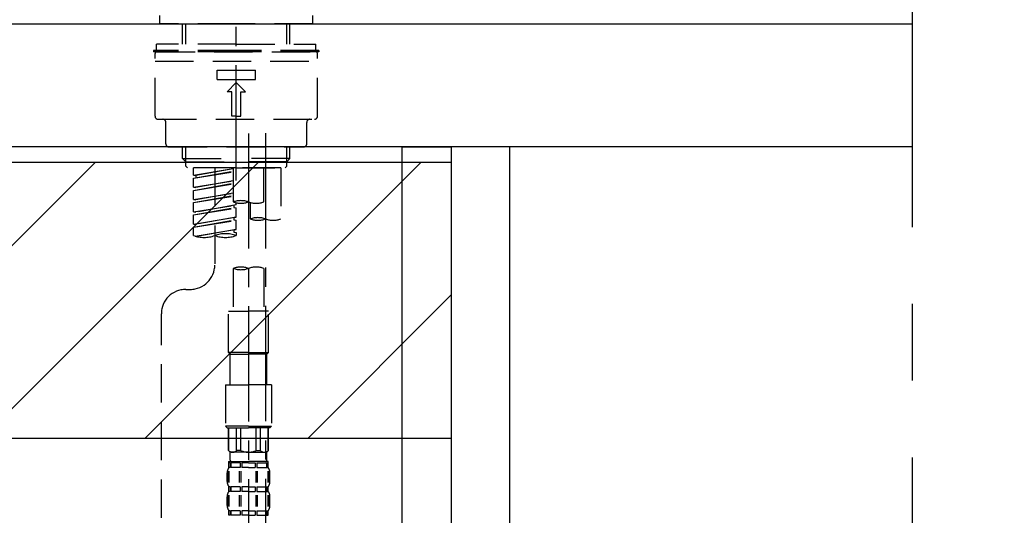
# Model space of a CAD drawing. Extents: x 163 to 26285, y 210 to 8610.
# Drawn here: x 20138 to 20458, y 2735 to 2896 of the extents above; entities that cross this region are included whole.
import ezdxf

# ---------------------------------------------------------------- set-up
doc = ezdxf.new("R2010")
doc.units = 0
doc.header["$LTSCALE"] = 50
doc.header["$MEASUREMENT"] = 0
for name, pattern in [('CENTER', [2, 1.25, -0.25, 0.25, -0.25]), ('CENTER2', [1.125, 0.75, -0.125, 0.125, -0.125]), ('DASHED', [0.75, 0.5, -0.25])]:
    doc.linetypes.add(name, pattern=pattern)
doc.layers.get('0').update_dxf_attribs({"linetype": 'CONTINUOUS'})
for name, color, linetype in [('111-壁仕上', 3, 'CONTINUOUS'), ('122-扉', 6, 'CONTINUOUS'), ('126-甲板', 2, 'CONTINUOUS'), ('150-機器', 8, 'CONTINUOUS'), ('166-寸法B', 11, 'CONTINUOUS'), ('180-補助', 161, 'CONTINUOUS')]:
    doc.layers.add(name, color=color, linetype=linetype)
doc.styles.add('KH001', font='txt')
doc.dimstyles.new('KH1xx030', dxfattribs={"dimscale": 30, "dimtxt": 2, "dimasz": 0.6, "dimexe": 0.3, "dimexo": 1.2, "dimgap": 0.5, "dimtad": 3, "dimdec": 1, "dimdsep": 46, "dimlunit": 6, "dimtxsty": 'KH001', "dimblk": 'DOT', "dimcen": 1, "dimdle": 1, "dimclrd": 256, "dimclre": 256, "dimclrt": 256, "dimadec": 0, "dimazin": 0, "dimtfac": 1, "dimtdec": 1, "dimtix": 1, "dimtmove": 2, "dimatfit": 3, "dimldrblk": 'CLOSEDBLANK', "dimfxl": 1, "dimtolj": 1, "dimtzin": 0, "dimlwd": -1, "dimlwe": -1, "dimarcsym": 0})

# ---------------------------------------------------------------- blocks, each defined once
blk = doc.blocks.new('_Dot')
at = {"color": 0, "linetype": 'ByBlock', "lineweight": -2}
blk.add_line((-0.5, 0), (-1, 0), dxfattribs=at)
at = {"color": 0, "linetype": 'ByBlock', "const_width": 0.5}
blk.add_lwpolyline([(-0.25, 0, 1), (0.25, 0, 1)], format="xyb", close=True, dxfattribs=at)
blk = doc.blocks.new('*D115')
at = {"layer": '166-寸法B', "transparency": 16777216}
for p, q in [((19288.13, 2840.47), (19288.13, 3309.52)), ((20428.13, 3138.32), (20428.13, 3309.52)), ((20410.13, 3300.52), (19306.13, 3300.52))]:
    blk.add_line(p, q, dxfattribs=at)
at = {"layer": '166-寸法B', "transparency": 16777216, "xscale": 18, "yscale": 18, "zscale": 18, "rotation": 180}
blk.add_blockref('_Dot', (19288.13, 3300.52), dxfattribs=at)
at = {"layer": '166-寸法B', "transparency": 16777216, "xscale": 18, "yscale": 18, "zscale": 18}
blk.add_blockref('_Dot', (20428.13, 3300.52), dxfattribs=at)
at = {"layer": '166-寸法B', "transparency": 16777216, "insert": (19858.13, 3349.33), "char_height": 60, "attachment_point": 5, "style": 'KH001'}
blk.add_mtext('\\A1;1,140', dxfattribs=at)
blk = doc.blocks.new('_ClosedBlank')
at = {"color": 0, "linetype": 'ByBlock', "lineweight": -2}
for p, q in [((-1, 0.167), (0, 0)), ((-1, 0.167), (-1, -0.167)), ((0, 0), (-1, -0.167))]:
    blk.add_line(p, q, dxfattribs=at)
blk = doc.blocks.new('*D126')
at = {"layer": '166-寸法B', "linetype": 'ByBlock', "transparency": 16777216}
for p, q in [((19628.13, 2931.11), (19628.13, 3187.57)), ((20428.13, 2931.11), (20428.13, 3187.57)), ((19646.13, 3178.57), (20410.13, 3178.57))]:
    blk.add_line(p, q, dxfattribs=at)
at = {"layer": '166-寸法B', "transparency": 16777216, "xscale": 18, "yscale": 18, "zscale": 18, "rotation": 180}
blk.add_blockref('_Dot', (19628.13, 3178.57), dxfattribs=at)
at = {"layer": '166-寸法B', "transparency": 16777216, "xscale": 18, "yscale": 18, "zscale": 18}
blk.add_blockref('_Dot', (20428.13, 3178.57), dxfattribs=at)
at = {"layer": '166-寸法B', "transparency": 16777216, "insert": (20028.13, 3223.57), "char_height": 60, "attachment_point": 5, "style": 'KH001'}
blk.add_mtext('\\A1;800', dxfattribs=at)
blk = doc.blocks.new('*D152')
at = {"layer": '166-寸法B', "transparency": 16777216}
for p, q in [((20428.13, 3138.32), (20428.13, 3309.52)), ((20458.13, 3300.52), (19924.37, 3300.52))]:
    blk.add_line(p, q, dxfattribs=at)
at = {"layer": '166-寸法B', "transparency": 16777216, "insert": (20191.25, 3349.94), "char_height": 60, "attachment_point": 5, "style": 'KH001'}
blk.add_mtext('\\A1;IHｺﾝｾﾝﾄ位置', dxfattribs=at)
blk = doc.blocks.new('_None')

msp = doc.modelspace()

# ---------------------------------------------------------------- hatches: boundary and pattern name
at = {"layer": '180-補助'}
h = msp.add_hatch(dxfattribs=at)
h.set_pattern_fill('ANSI31', color=13, scale=300, style=0)
h.set_pattern_definition([(45, (-474648.824, 2677.875), (-26.5165043, 26.5165043), [])])
h.paths.add_polyline_path([(18609.13, 2850.11), (20278.13, 2850.11), (20278.13, 2760.11), (18609.13, 2760.11)])

# ---------------------------------------------------------------- linework, layer by layer
at = {"layer": '111-壁仕上', "color": 253, "linetype": 'CENTER', "ltscale": 2}
msp.add_line((20428.13, 4553.97), (20428.13, 1190.75), dxfattribs=at)
at = {"layer": '122-扉', "color": 253}
for points in [[(20262.13, 2855.11), (20278.13, 2855.11), (20278.13, 2185.11), (20262.13, 2185.11)], [(20278.13, 2035.11), (20297.13, 2035.11), (20297.13, 2855.11), (20278.13, 2855.11)]]:
    msp.add_lwpolyline(points, close=True, dxfattribs=at)
at = {"layer": '126-甲板'}
msp.add_lwpolyline([(19628.13, 2895.11), (20428.13, 2895.11), (20428.13, 2855.11), (19628.13, 2855.11)], close=True, dxfattribs=at)
at = {"layer": '150-機器', "color": 161, "linetype": 'CENTER2'}
msp.add_line((20208.13, 2844.14), (20208.13, 3148.07), dxfattribs=at)
at = {"layer": '150-機器', "color": 13, "linetype": 'DASHED', "ltscale": 0.5}
for p, q in [((20183.2, 2895.11), (20183.2, 2897.81)), ((20233.07, 2895.11), (20233.07, 2897.81)), ((20208.13, 2895.11), (20183.2, 2895.11)), ((20190.68, 2888.48), (20190.68, 2895.11)), ((20191.69, 2888.48), (20191.69, 2895.11)), ((20233.07, 2895.11), (20208.13, 2895.11)), ((20224.57, 2888.48), (20224.57, 2895.11)), ((20225.59, 2888.48), (20225.59, 2895.11)), ((20208.13, 2888.48), (20182.2, 2888.48)), ((20182.2, 2886.48), (20182.2, 2888.48)), ((20208.13, 2888.48), (20234.07, 2888.48)), ((20234.07, 2886.48), (20234.07, 2888.48)), ((20208.13, 2886.48), (20181.21, 2886.48)), ((20181.21, 2886.48), (20181.21, 2885.98)), ((20208.13, 2885.98), (20181.21, 2885.98)), ((20181.7, 2865.04), (20181.7, 2885.48)), ((20182.2, 2885.98), (20234.07, 2885.98)), ((20235.06, 2886.48), (20208.13, 2886.48)), ((20235.06, 2885.98), (20208.13, 2885.98)), ((20234.56, 2865.04), (20234.56, 2885.48)), ((20235.06, 2886.48), (20235.06, 2885.98)), ((20181.7, 2882.99), (20234.56, 2882.99)), ((20201.9, 2877.01), (20201.9, 2880)), ((20201.9, 2880), (20214.37, 2880)), ((20214.37, 2877.01), (20214.37, 2880)), ((20201.9, 2877.01), (20214.37, 2877.01)), ((20205.14, 2873.02), (20208.13, 2876.01)), ((20211.13, 2873.02), (20208.13, 2876.01)), ((20206.64, 2873.02), (20205.14, 2873.02)), ((20206.64, 2865.04), (20206.64, 2873.02)), ((20209.63, 2873.02), (20211.13, 2873.02)), ((20209.63, 2865.04), (20209.63, 2873.02)), ((20182.7, 2864.04), (20233.57, 2864.04)), ((20185.19, 2856.06), (20185.19, 2863.04)), ((20208.13, 2865.04), (20206.64, 2865.04)), ((20208.13, 2865.04), (20209.63, 2865.04)), ((20231.07, 2856.06), (20231.07, 2863.04)), ((20186.19, 2855.06), (20230.08, 2855.06)), ((20190.68, 2851.23), (20190.68, 2855.06)), ((20191.69, 2850.23), (20191.69, 2855.06)), ((20224.57, 2850.23), (20224.57, 2855.06)), ((20225.59, 2851.23), (20225.59, 2855.06)), ((20190.68, 2851.23), (20208.13, 2851.23)), ((20191.68, 2850.23), (20190.68, 2851.23)), ((20191.69, 2850.22), (20208.13, 2850.22)), ((20191.73, 2848.74), (20191.73, 2850.23)), ((20225.59, 2851.23), (20208.13, 2851.23)), ((20224.57, 2850.22), (20208.13, 2850.22)), ((20208.13, 2848.24), (20208.13, 2849.59)), ((20224.54, 2848.74), (20224.54, 2850.23)), ((20224.59, 2850.23), (20225.59, 2851.23)), ((20192.23, 2848.24), (20191.73, 2848.74)), ((20208.13, 2848.24), (20192.18, 2848.24)), ((20222.65, 2848.24), (20194.17, 2848.24)), ((20194.17, 2845.88), (20194.17, 2848.24)), ((20194.17, 2845.88), (20207.14, 2847.97)), ((20194.17, 2844.88), (20207.14, 2847.21)), ((20194.17, 2844.88), (20207.14, 2846.97)), ((20207.14, 2847.95), (20195.02, 2845.77)), ((20201.15, 2848.24), (20201.15, 2840.04)), ((20201.15, 2848.24), (20201.15, 2816.63)), ((20207.14, 2848.24), (20207.14, 2837.12)), ((20208.13, 2848.24), (20224.04, 2848.24)), ((20217.11, 2837.12), (20217.11, 2848.24)), ((20222.65, 2848.24), (20222.65, 2831.59)), ((20224.04, 2848.24), (20224.54, 2848.74)), ((20194.17, 2845.88), (20195.02, 2845.77)), ((20194.17, 2841.89), (20194.17, 2844.88)), ((20194.17, 2841.89), (20207.14, 2843.98)), ((20194.17, 2840.89), (20207.14, 2843.22)), ((20194.17, 2840.89), (20207.14, 2842.98)), ((20195.02, 2845.77), (20195.02, 2845.03)), ((20207.14, 2843.96), (20195.02, 2841.78)), ((20194.17, 2841.89), (20195.02, 2841.78)), ((20194.17, 2837.9), (20194.17, 2840.89)), ((20194.17, 2837.9), (20207.14, 2839.99)), ((20207.14, 2839.97), (20195.02, 2837.79)), ((20194.17, 2836.9), (20207.14, 2839.23)), ((20194.17, 2836.9), (20207.14, 2838.99)), ((20194.17, 2837.9), (20195.02, 2837.79)), ((20194.17, 2833.91), (20194.17, 2836.9)), ((20208.13, 2836.16), (20208.13, 2836.83)), ((20212.67, 2836.95), (20212.67, 2831.59)), ((20194.17, 2833.91), (20208.13, 2836.16)), ((20194.17, 2832.91), (20207.29, 2835.27)), ((20194.17, 2832.91), (20208.13, 2835.16)), ((20194.17, 2833.91), (20195.02, 2833.8)), ((20208.13, 2836.16), (20195.02, 2833.8)), ((20207.29, 2836.01), (20207.29, 2835.27)), ((20207.29, 2836.01), (20207.29, 2835.27)), ((20207.29, 2835.27), (20208.13, 2835.16)), ((20207.29, 2835.27), (20208.13, 2835.16)), ((20208.13, 2832.17), (20208.13, 2835.16)), ((20208.13, 2832.17), (20208.13, 2835.16)), ((20194.17, 2829.92), (20194.17, 2832.91)), ((20194.17, 2829.92), (20208.13, 2832.17)), ((20194.17, 2828.92), (20207.29, 2831.28)), ((20194.17, 2828.92), (20208.13, 2831.17)), ((20208.13, 2832.17), (20195.02, 2829.81)), ((20207.29, 2832.04), (20207.29, 2831.28)), ((20207.29, 2832.02), (20207.29, 2831.28)), ((20207.29, 2832.02), (20207.29, 2831.28)), ((20207.29, 2831.28), (20208.13, 2831.17)), ((20207.29, 2831.28), (20208.13, 2831.17)), ((20207.34, 2832.04), (20208.13, 2832.17)), ((20208.13, 2828.18), (20208.13, 2831.17)), ((20208.13, 2828.18), (20208.13, 2831.17)), ((20194.17, 2829.92), (20195.02, 2829.81)), ((20194.17, 2826.19), (20194.17, 2828.92)), ((20194.7, 2826.02), (20208.13, 2828.18)), ((20208.13, 2828.18), (20195.26, 2825.87)), ((20207.29, 2828.05), (20207.29, 2827.29)), ((20207.29, 2828.03), (20207.29, 2827.29)), ((20207.29, 2828.03), (20207.29, 2827.29)), ((20207.29, 2827.29), (20208.13, 2827.18)), ((20207.29, 2827.29), (20208.13, 2827.18)), ((20207.34, 2828.05), (20208.13, 2828.18)), ((20208.13, 2827.18), (20208.13, 2826.19)), ((20207.14, 2815.51), (20207.14, 2801.54)), ((20217.11, 2815.51), (20217.11, 2801.54)), ((20191.73, 2808.65), (20193.17, 2808.65)), ((20205.64, 2788.07), (20205.64, 2801.54)), ((20205.64, 2801.54), (20212.12, 2801.54)), ((20218.61, 2801.54), (20212.12, 2801.54)), ((20218.61, 2788.07), (20218.61, 2801.54)), ((20183.75, 2603.04), (20183.75, 2800.68)), ((20212.12, 2788.07), (20205.64, 2788.07)), ((20205.64, 2788.07), (20206.14, 2787.57)), ((20206.14, 2787.57), (20212.12, 2787.57)), ((20206.14, 2777.6), (20206.14, 2787.57)), ((20212.12, 2788.07), (20218.61, 2788.07)), ((20218.11, 2787.57), (20212.12, 2787.57)), ((20218.61, 2788.07), (20218.11, 2787.57)), ((20218.11, 2777.6), (20218.11, 2787.57)), ((20204.64, 2777.6), (20212.12, 2777.6)), ((20204.64, 2777.6), (20204.64, 2764.13)), ((20219.6, 2777.6), (20212.12, 2777.6)), ((20219.6, 2777.6), (20219.6, 2764.13)), ((20212.12, 2764.13), (20204.64, 2764.13)), ((20204.64, 2764.13), (20205.14, 2763.64)), ((20205.14, 2763.64), (20212.12, 2763.64)), ((20205.64, 2756.16), (20205.64, 2763.64)), ((20205.69, 2756.16), (20205.69, 2763.64)), ((20208.19, 2756.16), (20208.19, 2763.64)), ((20209.63, 2756.16), (20209.63, 2763.64)), ((20212.12, 2764.13), (20219.6, 2764.13)), ((20219.1, 2763.64), (20212.12, 2763.64)), ((20214.62, 2756.16), (20214.62, 2763.64)), ((20216.06, 2756.16), (20216.06, 2763.64)), ((20218.55, 2756.16), (20218.55, 2763.64)), ((20218.61, 2756.16), (20218.61, 2763.64)), ((20219.6, 2764.13), (20219.1, 2763.64)), ((20205.69, 2756.16), (20205.64, 2756.16)), ((20205.64, 2756.16), (20206.14, 2755.66)), ((20206.14, 2753.06), (20206.14, 2755.66)), ((20212.12, 2755.66), (20206.14, 2755.66)), ((20209.63, 2756.16), (20208.19, 2756.16)), ((20212.12, 2755.66), (20218.11, 2755.66)), ((20214.62, 2756.16), (20216.06, 2756.16)), ((20218.61, 2756.16), (20218.11, 2755.66)), ((20218.11, 2753.06), (20218.11, 2755.66)), ((20218.55, 2756.16), (20218.61, 2756.16)), ((20205.64, 2752.66), (20212.12, 2752.66)), ((20205.74, 2750.67), (20205.74, 2752.66)), ((20205.74, 2752.66), (20212.12, 2752.66)), ((20206.14, 2752.17), (20205.74, 2752.17)), ((20206.14, 2750.67), (20205.74, 2750.67)), ((20206.14, 2752.17), (20206.14, 2750.67)), ((20206.24, 2752.66), (20212.12, 2752.66)), ((20206.24, 2752.66), (20212.12, 2752.66)), ((20209.45, 2752.17), (20206.33, 2752.17)), ((20206.33, 2752.17), (20206.33, 2750.67)), ((20209.45, 2750.67), (20206.33, 2750.67)), ((20209.45, 2752.17), (20209.45, 2750.67)), ((20212.12, 2752.17), (20209.91, 2752.17)), ((20209.91, 2752.17), (20209.91, 2750.67)), ((20212.12, 2750.67), (20209.91, 2750.67)), ((20218.51, 2752.66), (20212.12, 2752.66)), ((20212.12, 2752.17), (20214.33, 2752.17)), ((20212.12, 2750.67), (20214.33, 2750.67)), ((20214.33, 2752.17), (20214.33, 2750.67)), ((20214.79, 2752.17), (20217.92, 2752.17)), ((20214.79, 2752.17), (20214.79, 2750.67)), ((20214.79, 2750.67), (20217.92, 2750.67)), ((20217.92, 2752.17), (20217.92, 2750.67)), ((20218.11, 2752.17), (20218.51, 2752.17)), ((20218.11, 2752.17), (20218.11, 2750.67)), ((20218.11, 2750.67), (20218.51, 2750.67)), ((20218.51, 2750.67), (20218.51, 2752.66)), ((20205.14, 2746.13), (20205.14, 2748.92)), ((20205.58, 2745.82), (20205.58, 2749.52)), ((20205.77, 2745.82), (20205.77, 2749.52)), ((20209.22, 2745.82), (20209.22, 2749.52)), ((20209.68, 2745.82), (20209.68, 2749.52)), ((20214.56, 2745.82), (20214.56, 2749.52)), ((20215.02, 2745.82), (20215.02, 2749.52)), ((20218.47, 2745.82), (20218.47, 2749.52)), ((20218.66, 2745.82), (20218.66, 2749.52)), ((20219.1, 2746.13), (20219.1, 2748.92)), ((20205.74, 2742.89), (20205.74, 2744.39)), ((20206.14, 2744.39), (20205.74, 2744.39)), ((20206.14, 2744.39), (20206.14, 2742.89)), ((20206.33, 2744.39), (20206.33, 2742.89)), ((20209.45, 2744.39), (20206.33, 2744.39)), ((20209.45, 2744.39), (20209.45, 2742.89)), ((20209.91, 2744.39), (20209.91, 2742.89)), ((20212.12, 2744.39), (20209.91, 2744.39)), ((20212.12, 2744.39), (20214.33, 2744.39)), ((20214.33, 2744.39), (20214.33, 2742.89)), ((20214.79, 2744.39), (20214.79, 2742.89)), ((20214.79, 2744.39), (20217.92, 2744.39)), ((20217.92, 2744.39), (20217.92, 2742.89)), ((20218.11, 2744.39), (20218.11, 2742.89)), ((20218.11, 2744.39), (20218.51, 2744.39)), ((20218.51, 2742.89), (20218.51, 2744.39)), ((20205.14, 2738.35), (20205.14, 2741.15)), ((20205.58, 2738.01), (20205.58, 2741.71)), ((20206.14, 2742.89), (20205.74, 2742.89)), ((20205.77, 2738.01), (20205.77, 2741.71)), ((20209.45, 2742.89), (20206.33, 2742.89)), ((20209.22, 2738.01), (20209.22, 2741.71)), ((20209.68, 2738.01), (20209.68, 2741.71)), ((20212.12, 2742.89), (20209.91, 2742.89)), ((20212.12, 2742.89), (20214.33, 2742.89)), ((20214.57, 2738.01), (20214.57, 2741.71)), ((20214.79, 2742.89), (20217.92, 2742.89)), ((20215.03, 2738.01), (20215.03, 2741.71)), ((20218.11, 2742.89), (20218.51, 2742.89)), ((20218.48, 2738.01), (20218.48, 2741.71)), ((20218.67, 2738.01), (20218.67, 2741.71)), ((20219.1, 2738.35), (20219.1, 2741.15)), ((20205.74, 2735.11), (20205.74, 2736.61)), ((20206.14, 2736.61), (20205.74, 2736.61)), ((20206.14, 2735.11), (20205.74, 2735.11)), ((20206.14, 2736.61), (20206.14, 2735.11)), ((20206.33, 2736.61), (20206.33, 2735.11)), ((20209.45, 2736.61), (20206.33, 2736.61)), ((20209.45, 2735.11), (20206.33, 2735.11)), ((20209.45, 2736.61), (20209.45, 2735.11)), ((20209.91, 2736.61), (20209.91, 2735.11)), ((20212.12, 2736.61), (20209.91, 2736.61)), ((20212.12, 2735.11), (20209.91, 2735.11)), ((20212.12, 2736.61), (20214.33, 2736.61)), ((20212.12, 2735.11), (20214.33, 2735.11)), ((20214.33, 2736.61), (20214.33, 2735.11)), ((20214.79, 2736.61), (20214.79, 2735.11)), ((20214.79, 2736.61), (20217.92, 2736.61)), ((20214.79, 2735.11), (20217.92, 2735.11)), ((20217.92, 2736.61), (20217.92, 2735.11)), ((20218.11, 2736.61), (20218.11, 2735.11)), ((20218.11, 2736.61), (20218.51, 2736.61)), ((20218.11, 2735.11), (20218.51, 2735.11)), ((20218.51, 2735.11), (20218.51, 2736.61))]:
    msp.add_line(p, q, dxfattribs=at)
at = {"layer": '150-機器', "color": 13, "linetype": 'CENTER2'}
for p, q in [((20212.12, 2859.43), (20212.12, 2587.68)), ((20217.66, 2859.52), (20217.66, 2658.39))]:
    msp.add_line(p, q, dxfattribs=at)
at = {"layer": '150-機器', "color": 13, "linetype": 'DASHED', "ltscale": 0.5}
for centre, radius, start, end in [((20182.2, 2885.48), 0.499, 90, 180), ((20234.07, 2885.48), 0.499, 0, 90), ((20182.7, 2865.04), 0.997, 180, 270), ((20184.2, 2863.04), 0.997, 0, 90), ((20232.07, 2863.04), 0.997, 90, 180), ((20233.57, 2865.04), 0.997, 270, 0), ((20186.19, 2856.06), 0.997, 180, 270), ((20230.08, 2856.06), 0.997, 270, 0), ((20209.63, 2830.07), 7.48, 70.5288, 109.4712), ((20209.63, 2844.17), 7.48, 250.5288, 289.4712), ((20214.62, 2844.17), 7.48, 250.5288, 289.4712), ((20215.17, 2824.53), 7.48, 70.5288, 109.4712), ((20215.17, 2838.64), 7.48, 250.5288, 289.4712), ((20220.15, 2838.64), 7.48, 250.5288, 289.4712), ((20197.66, 2836.06), 10.47, 250.5288, 289.4712), ((20204.64, 2816.31), 10.47, 70.5288, 109.4712), ((20204.64, 2836.06), 10.47, 250.5288, 289.4712), ((20193.17, 2816.63), 7.98, 270, 0), ((20209.63, 2808.45), 7.48, 70.5288, 109.4712), ((20209.63, 2822.56), 7.48, 250.5288, 289.4712), ((20214.62, 2808.45), 7.48, 70.5288, 109.4712), ((20191.73, 2800.68), 7.98, 90, 180), ((20206.94, 2757.46), 1.81, 226.3972, 313.6028), ((20212.12, 2762.14), 6.48, 247.3801, 270), ((20212.12, 2762.14), 6.48, 270, 292.6199), ((20217.31, 2757.46), 1.81, 226.3972, 313.6028), ((20207.99, 2748.92), 2.84, 142.1507, 180), ((20206.54, 2753.06), 0.399, 180, 270), ((20217.71, 2753.06), 0.399, 270, 0), ((20216.26, 2748.92), 2.84, 0, 37.8493), ((20207.99, 2746.13), 2.84, 180, 217.8493), ((20216.26, 2746.13), 2.84, 322.1507, 0), ((20207.99, 2741.15), 2.84, 142.1507, 180), ((20216.26, 2741.15), 2.84, 0, 37.8493), ((20207.99, 2738.35), 2.84, 180, 217.8493), ((20216.26, 2738.35), 2.84, 322.1507, 0)]:
    msp.add_arc(centre, radius, start, end, dxfattribs=at)
at = {"layer": '180-補助', "color": 13}
msp.add_lwpolyline([(18609.13, 2850.11), (20278.13, 2850.11), (20278.13, 2760.11), (18609.13, 2760.11)], close=True, dxfattribs=at)

# ---------------------------------------------------------------- dimensions: what is measured, and where the dimension line sits
at = {"layer": '166-寸法B'}
dim = msp.add_linear_dim(base=(19288.13, 3300.52), p1=(20428.13, 3102.32), p2=(19288.13, 2804.47), angle=180, dimstyle='KH1xx030', dxfattribs=at)
dim.commit()
dim.dimension.update_dxf_attribs({"geometry": '*D115', "text_midpoint": (19858.13, 3349.33)})
dim = msp.add_linear_dim(base=(19954.37, 3300.52), p1=(20428.13, 3102.32), p2=(19954.37, 2813.23), text='IHｺﾝｾﾝﾄ位置', dimstyle='KH1xx030', override={"dimblk1": 'None', "dimblk2": 'None', "dimsah": 1, "dimse2": 1}, dxfattribs=at)
dim.commit()
dim.dimension.update_dxf_attribs({"geometry": '*D152', "text_midpoint": (20191.25, 3349.94)})
dim = msp.add_linear_dim(base=(20428.13, 3178.57), p1=(19628.13, 2895.11), p2=(20428.13, 2895.11), dimstyle='KH1xx030', override={"dimfxl": 0.5, "dimarcsym": 1}, dxfattribs=at)
dim.commit()
dim.dimension.update_dxf_attribs({"geometry": '*D126', "text_midpoint": (20028.13, 3223.57)})

doc.saveas('drawing.dxf')
